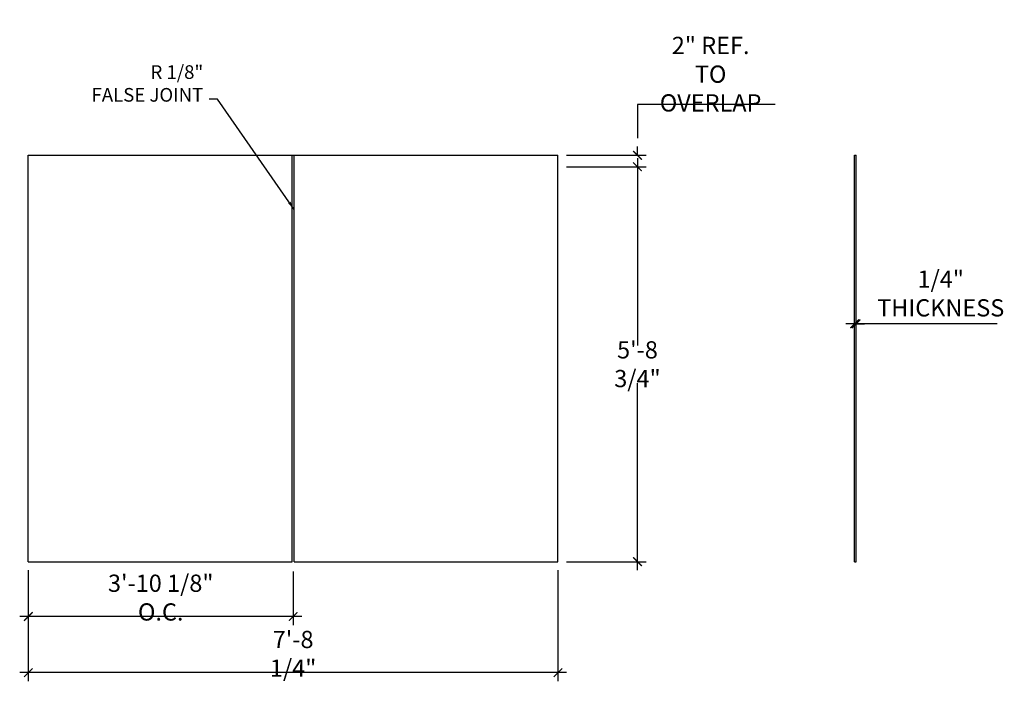
# Model space of a CAD drawing. Units: inches. Extents: x 7943 to 8114, y -586 to -471.
import ezdxf

# ---------------------------------------------------------------- set-up
doc = ezdxf.new("R2010")
doc.units = ezdxf.units.IN
doc.header["$LTSCALE"] = 2
doc.header["$MEASUREMENT"] = 0
doc.header["$PDSIZE"] = 1
doc.layers.get('0').update_dxf_attribs({"linetype": 'CONTINUOUS'})
doc.layers.get('Defpoints').update_dxf_attribs({"linetype": 'CONTINUOUS'})
doc.layers.add('DIMENSION', color=5, linetype='CONTINUOUS')
doc.layers.add('ORIGINAL', color=7, linetype='CONTINUOUS')
doc.styles.add('Arch-Dim', font='romans.shx', dxfattribs={"width": 0.75})
doc.styles.add('TECHNICAL', font='txt')
doc.dimstyles.new('1_24', dxfattribs={"dimscale": 0, "dimtxt": 3, "dimasz": 1.5, "dimexe": 1.5, "dimexo": 1.5, "dimgap": 1, "dimtad": 1, "dimtih": 1, "dimtoh": 1, "dimdec": 4, "dimzin": 0, "dimdsep": 46, "dimlunit": 4, "dimtxsty": 'Arch-Dim', "dimblk": 'ARCHTICK', "dimcen": 0.0625, "dimdle": 1.5, "dimadec": 0, "dimazin": 0, "dimtfac": 1, "dimtdec": 4, "dimtofl": 0, "dimtmove": 1, "dimatfit": 3, "dimfxl": 1, "dimfrac": 2, "dimtolj": 1, "dimtzin": 0, "dimarcsym": 0})
doc.dimstyles.new('1_24$0', dxfattribs={"dimscale": 0, "dimtxt": 3, "dimasz": 1.5, "dimexe": 1.5, "dimexo": 1.5, "dimgap": 1, "dimtad": 1, "dimtih": 1, "dimtoh": 1, "dimdec": 4, "dimzin": 0, "dimdsep": 46, "dimlunit": 4, "dimtxsty": 'Arch-Dim', "dimblk": 'ARCHTICK', "dimcen": 0.0625, "dimdle": 1.5, "dimadec": 0, "dimazin": 0, "dimtfac": 1, "dimtdec": 4, "dimtofl": 0, "dimtmove": 1, "dimatfit": 3, "dimfxl": 1, "dimfrac": 2, "dimtolj": 1, "dimtzin": 0, "dimarcsym": 0})

# ---------------------------------------------------------------- blocks, each defined once
blk = doc.blocks.new('_ARCHTICK')
at = {"color": 0, "linetype": 'ByBlock', "const_width": 0.15}
blk.add_lwpolyline([(-0.5, -0.5), (0.5, 0.5)], dxfattribs=at)
blk = doc.blocks.new('*D169')
at = {"layer": 'Defpoints', "color": 0, "transparency": 16777216}
for p in [(8088.29, -524), (8088.29, -524), (8088.54, -524)]:
    blk.add_point(p, dxfattribs=at)
at = {"layer": 'DIMENSION', "color": 0, "lineweight": -2, "transparency": 16777216}
for p, q in [((8088.29, -524), (8086.79, -524)), ((8088.54, -524), (8088.29, -524)), ((8088.54, -524), (8090.04, -524)), ((8113.13, -524), (8088.54, -524))]:
    blk.add_line(p, q, dxfattribs=at)
at = {"layer": 'DIMENSION', "color": 0, "lineweight": -2, "transparency": 16777216, "xscale": 1.5, "yscale": 1.5, "zscale": 1.5}
blk.add_blockref('_ARCHTICK', (8088.29, -524), dxfattribs=at)
at = {"layer": 'DIMENSION', "color": 0, "lineweight": -2, "transparency": 16777216, "xscale": 1.5, "yscale": 1.5, "zscale": 1.5, "rotation": 180}
blk.add_blockref('_ARCHTICK', (8088.54, -524), dxfattribs=at)
at = {"layer": 'DIMENSION', "color": 0, "transparency": 16777216, "insert": (8103.29, -518.72), "char_height": 3, "attachment_point": 5, "style": 'Arch-Dim'}
blk.add_mtext('\\A1;1/4"\\PTHICKNESS', dxfattribs=at)
blk = doc.blocks.new('*D173')
at = {"layer": 'Defpoints', "color": 0, "transparency": 16777216}
for p in [(7944.43, -565.41), (8036.65, -565.41), (7944.43, -584.73)]:
    blk.add_point(p, dxfattribs=at)
at = {"layer": 'DIMENSION', "color": 0, "lineweight": -2, "transparency": 16777216}
for p, q in [((7944.43, -566.91), (7944.43, -586.23)), ((8036.65, -566.91), (8036.65, -586.23)), ((8038.15, -584.73), (7942.93, -584.73))]:
    blk.add_line(p, q, dxfattribs=at)
at = {"layer": 'DIMENSION', "color": 0, "lineweight": -2, "transparency": 16777216, "xscale": 1.5, "yscale": 1.5, "zscale": 1.5, "rotation": 180}
blk.add_blockref('_ARCHTICK', (7944.43, -584.73), dxfattribs=at)
at = {"layer": 'DIMENSION', "color": 0, "lineweight": -2, "transparency": 16777216, "xscale": 1.5, "yscale": 1.5, "zscale": 1.5}
blk.add_blockref('_ARCHTICK', (8036.65, -584.73), dxfattribs=at)
at = {"layer": 'DIMENSION', "color": 0, "transparency": 16777216, "insert": (7990.54, -581.45), "char_height": 3, "attachment_point": 5, "style": 'Arch-Dim'}
blk.add_mtext('\\A1;7\'-8 1/4"', dxfattribs=at)
blk = doc.blocks.new('*D170')
at = {"layer": 'Defpoints', "color": 0, "transparency": 16777216}
for p in [(7944.43, -565.41), (7990.54, -565.6), (7944.43, -574.95)]:
    blk.add_point(p, dxfattribs=at)
at = {"layer": 'DIMENSION', "color": 0, "lineweight": -2, "transparency": 16777216}
for p, q in [((7944.43, -566.91), (7944.43, -576.45)), ((7990.54, -567.1), (7990.54, -576.45)), ((7992.04, -574.95), (7942.93, -574.95))]:
    blk.add_line(p, q, dxfattribs=at)
at = {"layer": 'DIMENSION', "color": 0, "lineweight": -2, "transparency": 16777216, "xscale": 1.5, "yscale": 1.5, "zscale": 1.5, "rotation": 180}
blk.add_blockref('_ARCHTICK', (7944.43, -574.95), dxfattribs=at)
at = {"layer": 'DIMENSION', "color": 0, "lineweight": -2, "transparency": 16777216, "xscale": 1.5, "yscale": 1.5, "zscale": 1.5}
blk.add_blockref('_ARCHTICK', (7990.54, -574.95), dxfattribs=at)
at = {"layer": 'DIMENSION', "color": 0, "transparency": 16777216, "insert": (7967.49, -571.66), "char_height": 3, "attachment_point": 5, "style": 'Arch-Dim'}
blk.add_mtext('\\A1;3\'-10 1/8" O.C.', dxfattribs=at)
blk = doc.blocks.new('*D171')
at = {"layer": 'Defpoints', "color": 0, "transparency": 16777216}
for p in [(8036.65, -496.66), (8050.49, -496.66), (8036.65, -565.41)]:
    blk.add_point(p, dxfattribs=at)
at = {"layer": 'DIMENSION', "color": 0, "lineweight": -2, "transparency": 16777216}
for p, q in [((8050.49, -495.16), (8050.49, -527.75)), ((8038.15, -496.66), (8051.99, -496.66)), ((8050.49, -566.91), (8050.49, -534.32)), ((8038.15, -565.41), (8051.99, -565.41))]:
    blk.add_line(p, q, dxfattribs=at)
at = {"layer": 'DIMENSION', "color": 0, "lineweight": -2, "transparency": 16777216, "xscale": 1.5, "yscale": 1.5, "zscale": 1.5}
for p, rotation in [((8050.49, -496.66), 90), ((8050.49, -565.41), 270)]:
    blk.add_blockref('_ARCHTICK', p, dxfattribs=dict(at, rotation=rotation))
at = {"layer": 'DIMENSION', "color": 0, "transparency": 16777216, "insert": (8050.49, -531.03), "char_height": 3, "attachment_point": 5, "style": 'Arch-Dim'}
blk.add_mtext('\\A1;5\'-8 3/4"', dxfattribs=at)
blk = doc.blocks.new('*D172')
at = {"layer": 'Defpoints', "color": 0, "transparency": 16777216}
for p in [(8036.65, -494.66), (8050.49, -494.66), (8036.65, -496.66)]:
    blk.add_point(p, dxfattribs=at)
at = {"layer": 'DIMENSION', "color": 0, "lineweight": -2, "transparency": 16777216}
for p, q in [((8074.46, -485.83), (8050.49, -485.83)), ((8050.49, -485.83), (8050.49, -491.66)), ((8050.49, -494.66), (8050.49, -493.16)), ((8038.15, -494.66), (8051.99, -494.66)), ((8038.15, -496.66), (8051.99, -496.66)), ((8050.49, -496.66), (8050.49, -498.16))]:
    blk.add_line(p, q, dxfattribs=at)
at = {"layer": 'DIMENSION', "color": 0, "lineweight": -2, "transparency": 16777216, "xscale": 1.5, "yscale": 1.5, "zscale": 1.5}
for p, rotation in [((8050.49, -494.66), 270), ((8050.49, -496.66), 90)]:
    blk.add_blockref('_ARCHTICK', p, dxfattribs=dict(at, rotation=rotation))
at = {"layer": 'DIMENSION', "color": 0, "transparency": 16777216, "insert": (8063.23, -480.54), "char_height": 3, "attachment_point": 5, "style": 'Arch-Dim'}
blk.add_mtext('\\A1;2" REF.\\PTO OVERLAP', dxfattribs=at)

msp = doc.modelspace()

# ---------------------------------------------------------------- linework, layer by layer
at = {"layer": 'ORIGINAL'}
for p, q in [((7944.43279, -565.4073), (7944.43279, -494.6614)), ((7944.43279, -494.6614), (8036.65336, -494.6614)), ((7990.35557, -565.4073), (7990.35557, -494.6614)), ((7990.73057, -565.4073), (7990.73057, -494.6614)), ((8036.65336, -565.4073), (8036.65336, -494.6614)), ((8088.28965, -565.4073), (8088.28719, -494.6614)), ((8088.28719, -494.6614), (8088.53964, -494.6614)), ((8088.53964, -565.4073), (8088.53964, -494.6614)), ((7944.43279, -565.4073), (7990.35557, -565.4073)), ((7990.73057, -565.4073), (8036.65336, -565.4073)), ((8088.28964, -565.4073), (8088.28965, -565.4073)), ((8088.28965, -565.4073), (8088.53964, -565.4073))]:
    msp.add_line(p, q, dxfattribs=at)

# ---------------------------------------------------------------- texts
at = {"layer": 'DIMENSION', "insert": (7974.8935, -486.06727), "char_height": 2.375, "attachment_point": 9, "style": 'TECHNICAL'}
msp.add_mtext('R 1/8" \\PFALSE JOINT ', dxfattribs=at)

# ---------------------------------------------------------------- dimensions: what is measured, and where the dimension line sits
at = {"layer": 'DIMENSION'}
dim = msp.add_linear_dim(base=(8050.49418, -494.6614), p1=(8036.65336, -496.65967), p2=(8036.65336, -494.6614), angle=90, text='<> REF.\\PTO OVERLAP', dimstyle='1_24$0', override={"dimscale": 1}, dxfattribs=at)
dim.commit()
dim.dimension.update_dxf_attribs({"geometry": '*D172', "text_midpoint": (8056.09301, -485.82658), "dimtype": 160})
dim = msp.add_linear_dim(base=(8050.49418, -496.65967), p1=(8036.65336, -565.4073), p2=(8036.65336, -496.65967), angle=90, dimstyle='1_24$0', override={"dimscale": 1}, dxfattribs=at)
dim.commit()
dim.dimension.update_dxf_attribs({"geometry": '*D171', "text_midpoint": (8050.49418, -531.03348)})
dim = msp.add_linear_dim(base=(8088.28726, -524.001), p1=(8088.53964, -524.001), p2=(8088.28726, -524.001), text='<>\\PTHICKNESS', dimstyle='1_24$0', override={"dimscale": 1}, dxfattribs=at)
dim.commit()
dim.dimension.update_dxf_attribs({"geometry": '*D169', "text_midpoint": (8103.29281, -524.51104), "dimtype": 160})
dim = msp.add_linear_dim(base=(7944.43279, -574.9473), p1=(7990.54307, -565.60364), p2=(7944.43279, -565.4073), text='<> O.C.', dimstyle='1_24$0', override={"dimscale": 1}, dxfattribs=at)
dim.commit()
dim.dimension.update_dxf_attribs({"geometry": '*D170', "text_midpoint": (7967.48793, -571.66158)})
dim = msp.add_linear_dim(base=(7944.43279, -584.73474), p1=(8036.65336, -565.4073), p2=(7944.43279, -565.4073), dimstyle='1_24$0', override={"dimscale": 1}, dxfattribs=at)
dim.commit()
dim.dimension.update_dxf_attribs({"geometry": '*D173', "text_midpoint": (7990.54307, -581.44902)})

# ---------------------------------------------------------------- leaders
at = {"layer": 'DIMENSION', "annotation_type": 0, "has_hookline": 1, "hookline_direction": 1, "text_width": 22.27976}
msp.add_leader([(7990.73057, -504.12158), (7977.3935, -484.87977), (7975.8935, -484.87977)], dimstyle='1_24', override={"dimscale": 1, "dimtad": 0}, dxfattribs=at)

doc.saveas('drawing.dxf')
